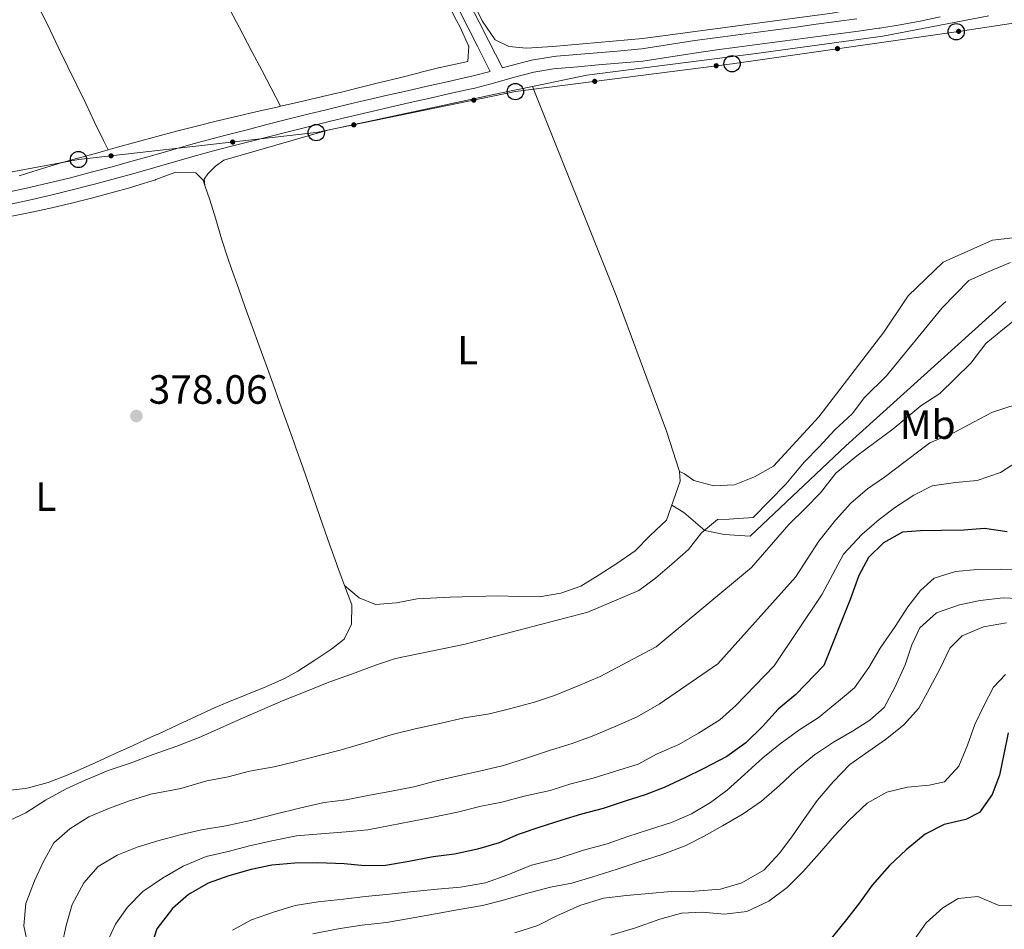
# Model space of a CAD drawing. Units: metres. Extents: x 630950 to 635461, y 708659 to 711714.
# Drawn here: x 633028 to 633269, y 709443 to 709666 of the extents above; entities that cross this region are included whole.
import ezdxf
from ezdxf.enums import TextEntityAlignment as Align

# ---------------------------------------------------------------- set-up
doc = ezdxf.new("R2010")
doc.units = ezdxf.units.M
doc.header["$MEASUREMENT"] = 0
doc.linetypes.add('DGN Style 3', pattern=[69.19747396697248, 49.42676711926606, -19.77070684770642])
for name, color, linetype, lineweight in [('Carátula', 7, 'Continuous', 5), ('Elementos auxiliares', 7, 'Continuous', 5), ('Entidades rústicas y varios', 7, 'Continuous', 5), ('Líneas de conducción', 7, 'Continuous', 5), ('Relieve y altimetría', 7, 'Continuous', 5), ('Textos de rotulación', 7, 'Continuous', 5), ('Viales y ferrocarril', 7, 'Continuous', 5)]:
    doc.layers.add(name, color=color, linetype=linetype, lineweight=lineweight)
doc.styles.add('Style-arial', font='arial.shx', dxfattribs={"bigfont": 'arialbig.shx'})
doc.styles.add('Style-Arial Narrow', font='txt')

# ---------------------------------------------------------------- blocks, each defined once
blk = doc.blocks.new('5PTT')
at = {"layer": 'Líneas de conducción', "color": 250, "linetype": 'Continuous', "lineweight": 25}
blk.add_circle((0.0002382681705057621, 0.0004306400660425425), 1.995000006667076, dxfattribs=at)
blk = doc.blocks.new('5PATER')
at = {"layer": 'Relieve y altimetría', "linetype": 'Continuous', "lineweight": 5}
h = blk.add_hatch(color=250, dxfattribs=at)
edge = h.paths.add_edge_path()
edge.add_ellipse((0, 0), major_axis=(-1.095731442945027, -1.110710700472634), ratio=0.9994222409660319, start_angle=0, end_angle=360)

msp = doc.modelspace()

# ---------------------------------------------------------------- hatches: boundary and pattern name
at = {"layer": 'Líneas de conducción', "linetype": 'Continuous', "lineweight": 5, "extrusion": (0, 0, -1)}
h = msp.add_hatch(color=250, dxfattribs=at)
edge = h.paths.add_edge_path()
edge.add_arc((-633257.7616921361, 709663.425964576), 0.6403124239601227, 7.454014051937001, 367.454014051937)
h = msp.add_hatch(color=250, dxfattribs=at)
edge = h.paths.add_edge_path()
edge.add_arc((-633228.0633421962, 709659.1831149985), 0.6403124239601226, 8.041397100948858, 368.0413971009489)
h = msp.add_hatch(color=250, dxfattribs=at)
edge = h.paths.add_edge_path()
edge.add_arc((-633198.3568927539, 709654.9994236738), 0.6403124239601228, 8.818387030902167, 368.8183870309022)
h = msp.add_hatch(color=250, dxfattribs=at)
edge = h.paths.add_edge_path()
edge.add_arc((-633168.6028650964, 709651.1659795376), 0.6403124239601228, 8.818387030902167, 368.8183870309022)
h = msp.add_hatch(color=250, dxfattribs=at)
edge = h.paths.add_edge_path()
edge.add_arc((-633138.9775510649, 709646.5619696139), 0.6403124239601228, 4.515898624603082, 364.5158986246031)
h = msp.add_hatch(color=250, dxfattribs=at)
edge = h.paths.add_edge_path()
edge.add_arc((-633109.5950768723, 709640.5071435806), 0.6403124239601228, 4.515898624603082, 364.5158986246031)
h = msp.add_hatch(color=250, dxfattribs=at)
edge = h.paths.add_edge_path()
edge.add_arc((-633079.9240713706, 709636.2957830252), 0.6403124239601229, 9.70520640506206, 369.7052064050621)
h = msp.add_hatch(color=250, dxfattribs=at)
edge = h.paths.add_edge_path()
edge.add_arc((-633050.1213377786, 709632.9241089588), 0.6403124239601229, 9.70520640506206, 369.7052064050621)

# ---------------------------------------------------------------- linework, layer by layer
at = {"layer": 'Carátula', "color": 7, "linetype": 'Continuous', "lineweight": 5}
msp.add_3dface([(631006.5900000001, 708658.8200000001), (635460.77, 708744.29), (635403.79, 711713.76), (630949.6100000001, 711628.28)], dxfattribs=at)
at = {"layer": 'Elementos auxiliares', "color": 250, "linetype": 'Continuous', "lineweight": 5}
msp.add_3dface([(631872.3, 709069.3600000001), (631828.47, 711382.7), (635250.02, 711448.4199999999), (635294.99, 709135.04)], dxfattribs=at)
at = {"layer": 'Entidades rústicas y varios', "color": 92, "linetype": 'Continuous', "lineweight": 5, "extrusion": (-0.1623071524240362, -0.08468888609096016, 0.9830992731381064), "elevation": -162476.2660058725, "flags": 128}
msp.add_lwpolyline([(-336451.0351628521, 874555.443529164), (-336446.0359834658, 874555.3593647601), (-336441.0410438172, 874555.2902947203), (-336436.0326125188, 874555.2253927637), (-336431.0376728702, 874555.156322724), (-336426.0381072658, 874555.0941378092), (-336421.0385416612, 874555.0337836263), (-336416.0347363189, 874554.9601658126), (-336411.0355569324, 874554.8760014088), (-336406.041003502, 874554.7849518803), (-336401.0422103336, 874554.6788079878), (-336396.0438033834, 874554.5506846064), (-336391.8055461326, 874554.4336399757), (-336386.8075254004, 874554.2835371059), (-336381.8095046679, 874554.1316035031), (-336376.8114839357, 874553.9796699004), (-336371.8180891594, 874553.8190204403), (-336366.8200684272, 874553.6670868378), (-336361.8220476949, 874553.5169839677), (-336356.8240269625, 874553.3650503652), (-336351.8260062302, 874553.2131167625), (-336346.827985498, 874553.0611831597), (-336341.8299647657, 874552.9110802899), (-336336.8319440335, 874552.7591466871), (-336331.833923301, 874552.6072130846), (-336326.8359025687, 874552.4552794818), (-336321.8378818365, 874552.3033458791), (-336316.8398611041, 874552.1532430092), (-336311.841840372, 874552.0013094065), (-336306.8438196394, 874551.849375804), (-336301.8457989072, 874551.6974422012), (-336296.8477781749, 874551.5455085984), (-336294.2774560384, 874551.4560544603)], dxfattribs=at)
at = {"layer": 'Entidades rústicas y varios', "color": 92, "linetype": 'Continuous', "lineweight": 5, "extrusion": (-0.1083587963651798, -0.05383262841740478, 0.9926532221113087), "elevation": -106428.8691445066, "flags": 128}
msp.add_lwpolyline([(-353862.5738234873, 876273.6390099316), (-353867.5734716331, 876273.5540491301), (-353872.5730624589, 876273.4468920003), (-353877.5725959645, 876273.316328601), (-353882.5721294703, 876273.1869751434), (-353887.5716629759, 876273.0564117446), (-353892.5757029948, 876272.9391547623), (-353897.5708446276, 876272.8408875433), (-353902.5660435803, 876272.7648166528), (-353907.5747620729, 876272.7298749539), (-353912.5701903058, 876272.7437993158), (-353917.5702396923, 876272.8166326918), (-353920.8619272932, 876272.8893738845), (-353925.8576994468, 876273.0388960964), (-353930.8579207937, 876273.1795283975), (-353935.8536929473, 876273.3290506094), (-353940.8539142942, 876273.4684729693), (-353945.8496864478, 876273.6179951811), (-353950.8454586014, 876273.7675173935), (-353952.0888114881, 876273.8043072005)], dxfattribs=at)
at = {"layer": 'Entidades rústicas y varios', "color": 92, "linetype": 'Continuous', "lineweight": 5, "extrusion": (0.02587612404127113, 0.007216710808689811, 0.9996391075231623), "elevation": 21882.93428505133, "flags": 128}
msp.add_lwpolyline([(513370.7583933359, -800230.9515484974), (513381.1583843839, -800230.550836331), (513416.4476261548, -800227.6012941138), (513471.334736401, -800221.6452863205)], dxfattribs=at)
at = {"layer": 'Entidades rústicas y varios', "color": 92, "linetype": 'Continuous', "lineweight": 5, "extrusion": (-0.06388452549745788, 0.2240376359709006, 0.9724843983687013), "elevation": 118909.0795269702, "flags": 128}
msp.add_lwpolyline([(-803422.3105597291, -494746.9436360251), (-803421.4382987979, -494746.9855980885), (-803416.4505964213, -494747.2602038071), (-803411.4574096415, -494747.5161054042), (-803406.4559962568, -494747.7416211382), (-803406.1070918846, -494747.7598037717), (-803401.1112008309, -494747.9308960242), (-803396.1070831723, -494748.0716024138), (-803391.1112300465, -494748.1672373826), (-803386.1098925173, -494748.2441682299), (-803381.1126872543, -494748.2973985266), (-803378.71573572, -494748.3172151544)], dxfattribs=at)
at = {"layer": 'Entidades rústicas y varios', "color": 92, "linetype": 'Continuous', "lineweight": 5}
for points in [[(633319.22, 709777.3400000001, 378.14), (633320.69, 709773.4099999999, 378.15), (633343.04, 709713.99, 378.06), (633344.21, 709709.46, 378.06), (633343.22, 709703.8, 377.97), (633341.3400000001, 709701.8500000001, 377.97), (633337.22, 709698.5, 377.97), (633324.5700000001, 709693.0900000001, 377.61), (633301.6599999999, 709685.8600000001, 377.7), (633277.21, 709678.6000000001, 377.51), (633254.27, 709673.19, 377.33), (633226.78, 709667.8800000001, 377.15), (633180.3700000001, 709661.69, 376.97), (633158.3700000001, 709659.75, 377.15), (633151.9099999999, 709659.28, 377.33), (633147.53, 709659.75, 377.15), (633144.23, 709661.3300000001, 377.15), (633141.05, 709666, 377.33), (633127.6300000001, 709693.8999999999, 377.24), (633109.4199999999, 709730.73, 377.46)], [(633132.44, 709670.51, 377.92), (633134.77, 709666.1000000001, 377.63), (633135.6399999999, 709664.47, 377.55), (633137.6699999999, 709659.8999999999, 377.46), (633137.73, 709659.77, 377.46), (633137.52, 709656.03, 377.37), (633135.6100000001, 709655.6300000001, 377.46), (633130.73, 709654.5700000001, 377.46), (633130.6300000001, 709654.54, 377.46), (633125.78, 709653.31, 377.46), (633125.6399999999, 709653.27, 377.46), (633120.79, 709652.0700000001, 377.43), (633115.94, 709650.8600000001, 377.36), (633111.0800000001, 709649.6599999999, 377.28), (633106.23, 709648.47, 377.2), (633105.4299999999, 709648.27, 377.19), (633100.5700000001, 709647.1100000001, 377.13), (633095.7, 709645.98, 377.06), (633091.6699999999, 709645.06, 377.01)], [(633153.3700000001, 709649.9299999999, 378.18), (633166.7, 709652.6599999999, 378.29), (633208.1200000001, 709658.03, 378.02), (633239.1799999999, 709662.22, 378.02), (633265.1300000001, 709667.23, 377.93)], [(633073.1300000001, 709625.6100000001, 377.93), (633072.9199999999, 709627.24, 377.93), (633073.81, 709628.53, 377.93), (633075.69, 709630.3900000001, 377.93), (633077.75, 709631.8800000001, 377.93), (633103.21, 709639.25, 378.02), (633145.74, 709648.3700000001, 378.11), (633153.3700000001, 709649.9299999999, 378.18)], [(633049.3800000001, 709634.3900000001, 376.69), (633046.8700000001, 709633.69, 376.68), (633042.05, 709632.3600000001, 376.64), (633041.8899999999, 709632.31, 376.64), (633037.0900000001, 709630.9199999999, 376.58), (633032.31, 709629.46, 376.51), (633027.5800000001, 709628.06, 376.46)], [(633025.8, 709618.1699999999, 378.05), (633030.7, 709619.1100000001, 378.08), (633035.5900000001, 709620.1699999999, 378.1), (633040.46, 709621.3300000001, 378.13), (633045.31, 709622.5700000001, 378.15), (633050.1499999999, 709623.8600000001, 378.18), (633054.98, 709625.2, 378.2), (633056.23, 709625.55, 378.21), (633061, 709627.05, 378.21), (633061.1200000001, 709627.0900000001, 378.21), (633065.79, 709628.8600000001, 378.03), (633065.9099999999, 709628.8999999999, 378.03), (633070.9199999999, 709628.72, 377.94), (633072.6799999999, 709626.9299999999, 377.94), (633073.1300000001, 709625.6100000001, 377.93)], [(633073.1300000001, 709625.6100000001, 377.93), (633074.3, 709622.1699999999, 377.9), (633075.77, 709617.3900000001, 377.86), (633077.2, 709612.6100000001, 377.81), (633078.7, 709607.8500000001, 377.78), (633079.6200000001, 709605.2, 377.76), (633081.31, 709600.5, 377.72), (633083.01, 709595.79, 377.69), (633084.71, 709591.0900000001, 377.66), (633086.4099999999, 709586.3900000001, 377.64), (633088.1200000001, 709581.69, 377.61), (633089.81, 709576.99, 377.58), (633091.51, 709572.28, 377.55), (633093.19, 709567.5800000001, 377.52), (633094.8700000001, 709562.8600000001, 377.49), (633095.4099999999, 709561.3300000001, 377.48), (633097.0700000001, 709556.6100000001, 377.43), (633098.73, 709551.8900000001, 377.36), (633100.3800000001, 709547.1699999999, 377.28), (633102.02, 709542.45, 377.2), (633103.6699999999, 709537.73, 377.15), (633105.3200000001, 709533.01, 377.12), (633105.5800000001, 709532.28, 377.12), (633107.3200000001, 709527.5900000001, 377.12)], [(633271, 709612.8, 377.84), (633266.01, 709612.26, 377.84), (633253.99, 709606.8600000001, 377.84), (633245.3999999999, 709598.6000000001, 377.84), (633239.46, 709589.6699999999, 377.84), (633223.52, 709568.99, 377.75), (633212.3600000001, 709556.8700000001, 377.93), (633207.76, 709554.24, 377.93), (633202.8800000001, 709552.3300000001, 377.93), (633197.79, 709552.06, 377.93), (633192.8500000001, 709553.3400000001, 377.93), (633190.6300000001, 709555.03, 377.93), (633189.3500000001, 709555.55, 377.93)], [(633189.3500000001, 709555.55, 377.93), (633189.5700000001, 709553.19, 377.93), (633186.19, 709543.6599999999, 377.93), (633182.1599999999, 709539.8600000001, 378.02), (633178.49, 709536.1499999999, 378.11), (633174, 709532.98, 378.11), (633169.6699999999, 709530.26, 378.02), (633165.1699999999, 709527.45, 377.93), (633160.29, 709525.73, 377.93), (633155.1100000001, 709524.8200000001, 377.84), (633150.01, 709524.9099999999, 377.84), (633144.9099999999, 709525.0900000001, 377.84), (633133.1699999999, 709524.79, 377.84), (633125.0800000001, 709524.3800000001, 377.75), (633120.0900000001, 709523.3800000001, 377.75), (633114.8999999999, 709523.01, 377.75), (633110.8700000001, 709524.5800000001, 377.66), (633107.3200000001, 709527.5900000001, 377.12)], [(633107.3200000001, 709527.5900000001, 377.12), (633109.0700000001, 709522.9099999999, 377.12), (633109.1100000001, 709522.78, 377.12), (633109.01, 709518.1400000001, 377.12), (633107.26, 709514.47, 377.12), (633104.2, 709512.1400000001, 377.12), (633100.05, 709509.31, 377.14), (633095.8600000001, 709506.6000000001, 377.19), (633092.5900000001, 709504.8300000001, 377.21), (633088.01, 709502.8, 377.21), (633083.3600000001, 709500.94, 377.2), (633078.73, 709499.0700000001, 377.2), (633075.6000000001, 709497.69, 377.21), (633071.06, 709495.5900000001, 377.23), (633066.52, 709493.49, 377.26), (633061.99, 709491.3900000001, 377.29), (633060.06, 709490.5, 377.3), (633055.52, 709488.4199999999, 377.33), (633050.97, 709486.3400000001, 377.35), (633046.4199999999, 709484.28, 377.37), (633041.8600000001, 709482.23, 377.39), (633039.3800000001, 709481.1200000001, 377.39), (633034.72, 709479.3300000001, 377.39), (633029.8800000001, 709478.02, 377.39), (633029.06, 709477.8500000001, 377.39), (633024.06, 709477.3, 377.39)]]:
    msp.add_polyline3d(points, dxfattribs=at)
at = {"layer": 'Líneas de conducción', "color": 250, "linetype": 'Continuous', "lineweight": 5}
msp.add_polyline3d([(633831.05, 709699.5800000001, 385.98), (633800.6699999999, 709707.1699999999, 385), (633761.26, 709713.53, 384.58), (633700.56, 709718.4099999999, 383.81), (633642.49, 709726.25, 382.68), (633588.1200000001, 709712.56, 381.45), (633528.4199999999, 709705.6499999999, 380.73), (633474.3500000001, 709697.3400000001, 380.65), (633420.2, 709688.52, 380.52), (633361.1399999999, 709680.19, 380.55), (633311.55, 709671.6599999999, 378.05), (633257.1499999999, 709663.3300000001, 377.95), (633202.26, 709655.5, 378.05), (633149.1699999999, 709648.6599999999, 378.14), (633100.3999999999, 709638.6100000001, 377.98), (633042.1499999999, 709632.02, 376.7), (632995.8300000001, 709623.44, 376.49), (632934.5700000001, 709615.8400000001, 376.68), (632896.21, 709602.8500000001, 376.92), (632840.6200000001, 709596.8900000001, 376.78), (632797.0700000001, 709611.6599999999, 375.06)], dxfattribs=at)
at = {"layer": 'Líneas de conducción', "color": 250, "linetype": 'Continuous', "lineweight": 15}
msp.add_polyline3d([(633187.49, 709547.3200000001, 377.93), (633190.44, 709545.52, 378.5), (633195.55, 709541.1100000001, 380.02), (633200.3300000001, 709540.1300000001, 381.34), (633206.7, 709539.71, 381.85), (633230.1599999999, 709561.8500000001, 382.81), (633269.28, 709597.25, 383.12)], dxfattribs=at)
at = {"layer": 'Relieve y altimetría', "color": 30, "linetype": 'Continuous', "lineweight": 5, "flags": 128}
for points, elevation in [([(633024.1799999999, 709469.5800000001), (633029.23, 709471.9299999999), (633034.0700000001, 709475.03), (633039.1100000001, 709477.76), (633043.78, 709479.9099999999), (633049.3899999999, 709482.27), (633054.8300000001, 709484.06), (633060.44, 709486.24), (633066.25, 709488.22), (633071.6799999999, 709490.3900000001), (633076.73, 709492.55), (633081.78, 709494.8999999999), (633087.2, 709497.26), (633092.25, 709499.4199999999), (633097.6799999999, 709501.6000000001), (633103.48, 709503.96), (633109.29, 709505.95), (633114.8999999999, 709508.1200000001), (633119.78, 709509.72), (633136.8600000001, 709513.22), (633166.8800000001, 709521.1000000001), (633179.44, 709526.4199999999), (633183.49, 709529.3999999999), (633187.52, 709532.8400000001), (633191.56, 709536.47), (633194.76, 709540.53), (633198.71, 709543.78), (633201.53, 709543.9199999999), (633207.44, 709544.3), (633215.3999999999, 709552.45), (633219.95, 709557.81), (633223.6100000001, 709561.6100000001), (633227.46, 709565.78), (633231.6699999999, 709569.6699999999), (633234.69, 709573.73), (633240.06, 709579.02), (633253.69, 709595.6400000001), (633260.22, 709602.3999999999), (633265.55, 709604.77), (633270.4299999999, 709606.77)], 380), ([(633029.81, 709439.1799999999), (633028.78, 709444.25), (633029.25, 709449.73), (633031.4099999999, 709455.23), (633033.5900000001, 709459.98), (633036.1499999999, 709464.55), (633040.04, 709468.01), (633044.69, 709470.9199999999), (633049.75, 709473.0800000001), (633054.6100000001, 709474.8600000001), (633059.8600000001, 709476.46), (633067.19, 709477.9099999999), (633073.56, 709479.72), (633078.8200000001, 709480.75), (633084.0700000001, 709482.1599999999), (633090.0900000001, 709483.21), (633095.1499999999, 709484.4299999999), (633100.78, 709485.8500000001), (633106.22, 709487.28), (633113.1599999999, 709489.28), (633118.97, 709491.0800000001), (633124.6000000001, 709492.5), (633130.98, 709493.9299999999), (633136.6200000001, 709495.1599999999), (633142.8200000001, 709496.21), (633147.7, 709497.4299999999), (633153.8899999999, 709499.05), (633158.76, 709500.6400000001), (633164.56, 709503), (633169.98, 709505.3600000001), (633183.6200000001, 709512.5700000001), (633207.02, 709532.02), (633216.1200000001, 709542.56), (633220.24, 709546.54), (633223.9099999999, 709550.3400000001), (633227.6499999999, 709555.1400000001), (633232.8500000001, 709559.4199999999), (633241.6599999999, 709565.95), (633248.48, 709571.6200000001), (633253.1599999999, 709574.71), (633256.9199999999, 709578.3300000001), (633260.76, 709582.1300000001), (633264.4099999999, 709586.9199999999), (633268.54, 709590.3700000001), (633272.49, 709593.44)], 385), ([(633227.5700000001, 709543.6699999999), (633231.3200000001, 709547.8300000001), (633235.45, 709551.28), (633239.5900000001, 709554.1699999999), (633250.73, 709562.56), (633256.69, 709565.1200000001), (633261.3800000001, 709567.6599999999), (633266.0700000001, 709570.1100000001), (633271.8700000001, 709571.95)], 390), ([(633286.06, 709567.01), (633267.97, 709555.31), (633262.26, 709553.3900000001), (633256.99, 709552.8400000001), (633251.27, 709552.01), (633246.76, 709549.74), (633242.26, 709546.8400000001), (633238.31, 709543.77), (633234, 709540.1400000001), (633229.54, 709535.3300000001), (633224.3400000001, 709525.5), (633212.5900000001, 709507.95), (633203.1499999999, 709498.1799999999), (633199.25, 709494.72), (633194.03, 709491.4199999999), (633189.1799999999, 709488.7), (633183.94, 709486.3400000001), (633179.28, 709483.81), (633173.47, 709482.01), (633168.22, 709480.4099999999), (633162.78, 709479), (633157.72, 709477.3999999999), (633151.3300000001, 709475.97), (633145.8899999999, 709474.55), (633140.8200000001, 709473.52), (633135, 709472.1000000001), (633129, 709470.8600000001), (633123.55, 709469.8300000001), (633118.48, 709468.79), (633113.03, 709467.75), (633107.76, 709467.28), (633101.55, 709466.79), (633095.53, 709466.31), (633089.52, 709465.0700000001), (633084.0800000001, 709463.8400000001), (633078.8300000001, 709462.4299999999), (633073.3899999999, 709461.21), (633067.78, 709458.8400000001), (633062.74, 709455.9299999999), (633057.8999999999, 709452.6400000001), (633054.19, 709448.81), (633051.25, 709444.6100000001), (633049.0700000001, 709440.05)], 395), ([(633038.0900000001, 709439.4199999999), (633039.1399999999, 709444.3300000001), (633040.56, 709449.45), (633043.48, 709454.78), (633046.99, 709458.8), (633051.6499999999, 709461.52), (633056.52, 709463.49), (633061.5800000001, 709465.0800000001), (633067.02, 709466.5), (633072.26, 709467.72), (633078.28, 709468.77), (633084.28, 709470.01), (633090.29, 709471.6200000001), (633096.29, 709473.05), (633102.3, 709474.47), (633107.75, 709475.1300000001), (633113.01, 709476.1799999999), (633118.8400000001, 709477.22), (633124.28, 709478.26), (633129.53, 709479.6699999999), (633134.79, 709480.8900000001), (633140.4199999999, 709482.1200000001), (633146.24, 709483.55), (633151.8600000001, 709485.3400000001), (633158.05, 709487.3300000001), (633163.1100000001, 709488.9299999999), (633167.98, 709490.71), (633173.5900000001, 709493.0700000001), (633179.01, 709495.4299999999), (633184.4199999999, 709498.54), (633198.76, 709508.4099999999), (633217.8, 709529.6599999999), (633223.48, 709538.5), (633227.5700000001, 709543.6699999999)], 390), ([(633274.3400000001, 709531.56), (633268.1200000001, 709531.6300000001), (633262.28, 709531.53), (633257.01, 709531.06), (633251.76, 709529.46), (633248.4299999999, 709526.3900000001), (633245.29, 709522.3800000001), (633242.1699999999, 709517.6100000001), (633238.5, 709512.27), (633235.75, 709507.51), (633232.26, 709502.55), (633228.3600000001, 709499.27), (633223.3400000001, 709495.23), (633218.8700000001, 709492.3200000001), (633214.03, 709488.8400000001)], 405), ([(633274.1399999999, 709524.3200000001), (633268.6699999999, 709524.6100000001), (633263.03, 709523.94), (633257.96, 709522.9099999999), (633252.3400000001, 709520.9299999999), (633248.26, 709517.27), (633246.26, 709513.0900000001), (633244.6499999999, 709508.1599999999), (633242.1100000001, 709502.6499999999), (633239.55, 709497.71), (633236.03, 709494.6300000001), (633231.74, 709491.9199999999), (633227.0800000001, 709489.2), (633222.4199999999, 709486.1000000001), (633217.78, 709482.25), (633213.8800000001, 709478.6000000001), (633209.4299999999, 709474.75), (633204.96, 709471.6599999999), (633199.9199999999, 709468.74), (633195.44, 709466.21), (633190.77, 709463.8700000001), (633185.1599999999, 709461.7), (633179.53, 709459.8999999999), (633174.1000000001, 709458.1100000001), (633167.9099999999, 709456.1200000001), (633163.04, 709454.71), (633157.79, 709453.6799999999), (633151.6000000001, 709452.06), (633145.97, 709450.45), (633141.1000000001, 709449.24), (633134.8899999999, 709448.1799999999), (633129.6399999999, 709447.1499999999), (633123.6200000001, 709446.0900000001), (633117.6100000001, 709445.04), (633111.5900000001, 709444.3700000001), (633105.76, 709443.52), (633099.5700000001, 709442.28)], 410), ([(633269.47, 709518.5), (633263.8300000001, 709517.46), (633258.5900000001, 709515.3), (633255.6300000001, 709512.23), (633253.27, 709507.48), (633250.71, 709502.53), (633247.97, 709497.5800000001), (633244.28, 709493.3700000001), (633239.8200000001, 709489.8999999999), (633235.72, 709487), (633231.0700000001, 709483.72), (633227, 709479.5), (633223.1200000001, 709474.9099999999), (633219.99, 709470.52), (633217.05, 709466.3200000001), (633213.9199999999, 709462.1200000001), (633210.04, 709457.8999999999), (633204.6300000001, 709454.79), (633199.3800000001, 709453.19), (633193.1699999999, 709452.71), (633187.3300000001, 709452.6000000001), (633181.8700000001, 709452.1300000001), (633176.4199999999, 709451.6599999999), (633170.78, 709450.99), (633164.97, 709449.19), (633159.3600000001, 709446.6499999999), (633154.69, 709444.3), (633149.0700000001, 709442.51)], 415), ([(633269.27, 709505.8), (633266.3, 709502.73), (633263.9299999999, 709498.1699999999), (633261.75, 709493.6000000001), (633259.96, 709488.48), (633257.79, 709483.3600000001), (633254.27, 709479.53), (633250.52, 709478.71), (633245.25, 709478.24), (633240.1799999999, 709477.02), (633235.3300000001, 709474.29), (633230.8800000001, 709470.0700000001), (633227.3700000001, 709466.24), (633223.6699999999, 709462.03), (633219.6100000001, 709457.4299999999), (633215.72, 709453.5900000001), (633211.25, 709450.31), (633205.8400000001, 709447.76), (633200.3899999999, 709447.1000000001), (633194.9099999999, 709447.5700000001), (633189.8300000001, 709447.29), (633184.5800000001, 709445.8800000001), (633178.5800000001, 709443.7), (633172.5900000001, 709441.8999999999)], 420), ([(633214.03, 709488.8400000001), (633209.76, 709485.3800000001), (633205.31, 709481.3400000001), (633201.04, 709477.5), (633196.95, 709474.4099999999), (633192.28, 709471.69), (633187.4199999999, 709469.53), (633181.8, 709467.73), (633176.74, 709466.1400000001), (633171.6799999999, 709464.3500000001), (633165.8700000001, 709462.74), (633159.6799999999, 709460.75), (633153.1100000001, 709459.1200000001), (633147.31, 709456.76), (633141.8899999999, 709454.78), (633135.69, 709453.73), (633130.05, 709453.25), (633123.46, 709452.5700000001), (633117.6300000001, 709451.8900000001), (633112.3600000001, 709451.4199999999), (633107.1000000001, 709450.77), (633100.8899999999, 709450.0900000001), (633095.25, 709449.24), (633090.19, 709447.6400000001), (633084.5700000001, 709445.6599999999), (633079.8999999999, 709443.1300000001)], 405), ([(633270.8200000001, 709449.1200000001), (633267.4299999999, 709449.25), (633262.49, 709451.4299999999), (633257.6000000001, 709450.96), (633253.8700000001, 709448.6400000001), (633249.79, 709444.98), (633246.8600000001, 709440.79)], 430)]:
    msp.add_lwpolyline(points, dxfattribs=dict(at, elevation=elevation))
at = {"layer": 'Relieve y altimetría', "color": 30, "linetype": 'Continuous', "lineweight": 25, "flags": 128}
for points, elevation in [([(633269.6799999999, 709540.77), (633264.1200000001, 709541.5800000001), (633259.02, 709541.22), (633253.56, 709541.1200000001), (633248.3800000001, 709541.03), (633244.01, 709540.6799999999), (633239.3200000001, 709538.05), (633235.6499999999, 709534.52), (633233.27, 709530.1100000001), (633231.19, 709524.1599999999), (633224.69, 709508.03), (633217.8400000001, 709500.9299999999), (633213.5700000001, 709497.28), (633209.69, 709493.06), (633205.6100000001, 709489.03), (633200.96, 709485.75), (633195.3500000001, 709482.8200000001), (633190.6799999999, 709480.48), (633185.6399999999, 709478.1300000001), (633180.96, 709476.3500000001), (633176.0800000001, 709474.75), (633170.6499999999, 709472.96), (633165.3999999999, 709471.55), (633160.52, 709470.1499999999), (633154.8999999999, 709468.3500000001), (633149.8400000001, 709466.5700000001)], 400), ([(633269.8500000001, 709491.55), (633268.81, 709486.26), (633267.77, 709481.1499999999), (633265.97, 709476.4099999999), (633262.8400000001, 709472.02), (633259.48, 709470.26), (633254.22, 709469.04), (633249.55, 709466.69), (633244.9099999999, 709462.8400000001), (633240.8300000001, 709459), (633236.5800000001, 709454.22), (633233.45, 709449.8300000001), (633230.3200000001, 709445.81), (633226.0900000001, 709440.6499999999)], 425), ([(633149.8400000001, 709466.5700000001), (633145.1699999999, 709464.6000000001), (633139.9199999999, 709463), (633134.29, 709461.77), (633129.02, 709461.1100000001), (633122.6300000001, 709459.8700000001), (633117.3800000001, 709459.01), (633112.29, 709458.9199999999), (633107.2, 709459.3999999999), (633100.79, 709459.6599999999), (633095.1300000001, 709459.56), (633089.49, 709459.0900000001), (633084.4199999999, 709458.05), (633078.98, 709456.45), (633073.9199999999, 709454.6699999999), (633069.0700000001, 709451.94), (633065.1699999999, 709448.48), (633061.3, 709443.51), (633059.52, 709437.8300000001)], 400)]:
    msp.add_lwpolyline(points, dxfattribs=dict(at, elevation=elevation))
at = {"layer": 'Viales y ferrocarril', "color": 250, "linetype": 'DGN Style 3', "lineweight": 5}
for points in [[(633135.3500000001, 709668.74, 377.82), (633137.6100000001, 709664.28, 377.82), (633139.8800000001, 709659.8200000001, 377.82), (633143.03, 709653.6200000001, 377.82), (633138.52, 709652.46, 378.1), (633137.3400000001, 709652.1799999999, 378.09), (633132.48, 709651.0800000001, 378.07), (633127.6000000001, 709649.97, 378.04), (633122.72, 709648.8700000001, 378), (633117.8500000001, 709647.76, 377.96), (633112.96, 709646.6400000001, 377.92), (633112.56, 709646.54, 377.91), (633107.7, 709645.3999999999, 377.86), (633102.8300000001, 709644.22, 377.79), (633097.98, 709643.02, 377.71), (633093.1200000001, 709641.8, 377.63), (633088.27, 709640.5700000001, 377.56), (633083.4299999999, 709639.3300000001, 377.5), (633078.5800000001, 709638.1000000001, 377.46), (633074.48, 709637.03, 377.44), (633069.6499999999, 709635.71, 377.43), (633064.8300000001, 709634.3400000001, 377.41), (633060.02, 709632.96, 377.41), (633055.22, 709631.5900000001, 377.4), (633050.4099999999, 709630.26, 377.39), (633045.6000000001, 709628.96, 377.37), (633044.6799999999, 709628.72, 377.37), (633039.8300000001, 709627.47, 377.34), (633034.99, 709626.28, 377.31), (633030.1399999999, 709625.1400000001, 377.29), (633025.27, 709624.1000000001, 377.26)], [(633232.79, 709666.49, 378.82), (633227.8400000001, 709665.8200000001, 378.75), (633222.8800000001, 709665.1599999999, 378.67), (633217.9299999999, 709664.49, 378.6), (633212.97, 709663.8300000001, 378.53), (633208.02, 709663.1599999999, 378.45), (633203.06, 709662.5, 378.38), (633198.1000000001, 709661.8400000001, 378.31), (633193.1499999999, 709661.1699999999, 378.23), (633180.1499999999, 709659.1400000001, 377.83), (633179.1599999999, 709659.05, 377.84), (633174.1799999999, 709658.6100000001, 377.9), (633169.2, 709658.1799999999, 377.97), (633164.22, 709657.74, 378.03), (633159.23, 709657.31, 378.1), (633158.1100000001, 709657.2, 378.11), (633153.1000000001, 709656.3300000001, 378.14), (633148.1699999999, 709655.0800000001, 378.14), (633145.98, 709654.45, 377.82)]]:
    msp.add_polyline3d(points, dxfattribs=at)
at = {"layer": 'Viales y ferrocarril', "color": 250, "linetype": 'Continuous', "lineweight": 5}
for points in [[(633138.03, 709670.1000000001, 377.82), (633140.29, 709665.6400000001, 377.82), (633142.56, 709661.1799999999, 377.82), (633145.98, 709654.45, 377.82)], [(633253.25, 709666.98, 378.96), (633248.3400000001, 709665.94, 378.96), (633243.3899999999, 709664.99, 378.94), (633238.4299999999, 709664.22, 378.9), (633238.1699999999, 709664.1799999999, 378.89), (633233.19, 709663.51, 378.82), (633228.24, 709662.8400000001, 378.75), (633223.28, 709662.1799999999, 378.67), (633218.3300000001, 709661.51, 378.6), (633213.3700000001, 709660.8500000001, 378.53), (633208.4199999999, 709660.1799999999, 378.45), (633203.46, 709659.52, 378.38), (633198.5, 709658.8600000001, 378.31), (633193.55, 709658.19, 378.23), (633180.3899999999, 709656.1499999999, 377.83), (633179.4199999999, 709656.0700000001, 377.84), (633174.44, 709655.6300000001, 377.9), (633169.46, 709655.2, 377.97), (633164.48, 709654.76, 378.03), (633159.51, 709654.3300000001, 378.1), (633158.53, 709654.22, 378.11), (633153.72, 709653.3900000001, 378.14), (633148.95, 709652.1799999999, 378.14), (633144.1200000001, 709650.8, 378.12), (633139.24, 709649.54, 378.1), (633138.02, 709649.26, 378.09), (633133.1399999999, 709648.1599999999, 378.07), (633128.26, 709647.05, 378.04), (633123.3800000001, 709645.95, 378), (633118.51, 709644.8400000001, 377.96), (633113.6599999999, 709643.72, 377.92), (633113.28, 709643.6200000001, 377.91), (633108.3999999999, 709642.48, 377.86), (633103.55, 709641.3, 377.79), (633098.7, 709640.1000000001, 377.71), (633093.8600000001, 709638.8999999999, 377.63), (633089.01, 709637.6699999999, 377.56), (633084.1699999999, 709636.4299999999, 377.5), (633079.3200000001, 709635.2, 377.46), (633075.26, 709634.1300000001, 377.44), (633070.45, 709632.81, 377.43), (633065.6499999999, 709631.46, 377.41), (633060.8400000001, 709630.0800000001, 377.41), (633056.04, 709628.71, 377.4), (633051.21, 709627.3600000001, 377.39), (633046.3600000001, 709626.06, 377.37), (633045.4199999999, 709625.8200000001, 377.37), (633040.5700000001, 709624.5700000001, 377.34), (633035.69, 709623.3600000001, 377.31), (633030.8, 709622.22, 377.29), (633025.8700000001, 709621.1599999999, 377.26)]]:
    msp.add_polyline3d(points, dxfattribs=at)

# ---------------------------------------------------------------- block references
at = {"layer": 'Líneas de conducción', "color": 250, "linetype": 'Continuous', "lineweight": 25}
for p in [(633257.1499999999, 709663.3300000001, 377.95), (633202.26, 709655.5, 378.05), (633149.1699999999, 709648.6599999999, 378.14), (633100.3999999999, 709638.6100000001, 377.98), (633042.1499999999, 709632.02, 376.7)]:
    msp.add_blockref('5PTT', p, dxfattribs=at)
at = {"layer": 'Relieve y altimetría', "color": 250, "linetype": 'Continuous', "lineweight": 5}
msp.add_blockref('5PATER', (633056.3400000001, 709569.1599999999, 378.06), dxfattribs=at)

# ---------------------------------------------------------------- texts
at = {"layer": 'Entidades rústicas y varios', "color": 92, "linetype": 'Continuous', "lineweight": 5, "style": 'Style-Arial Narrow'}
for s, p in [('L', (633137.4831652173, 709585.2900100001, 377.8)), ('Mb', (633250.1848759679, 709567.0600099999, 387.64)), ('L', (633034.1531652175, 709549.41001, 377.92))]:
    msp.add_text(s, height=7.000020000000001, dxfattribs=at).set_placement(p, align=Align.MIDDLE_CENTER)
at = {"layer": 'Textos de rotulación', "color": 250, "linetype": 'Continuous', "lineweight": 5, "style": 'Style-arial'}
msp.add_text('378.06', height=7.000020000000001, dxfattribs=at).set_placement((633059.3400000001, 709572.1599999999, 378.06))

doc.saveas('drawing.dxf')
